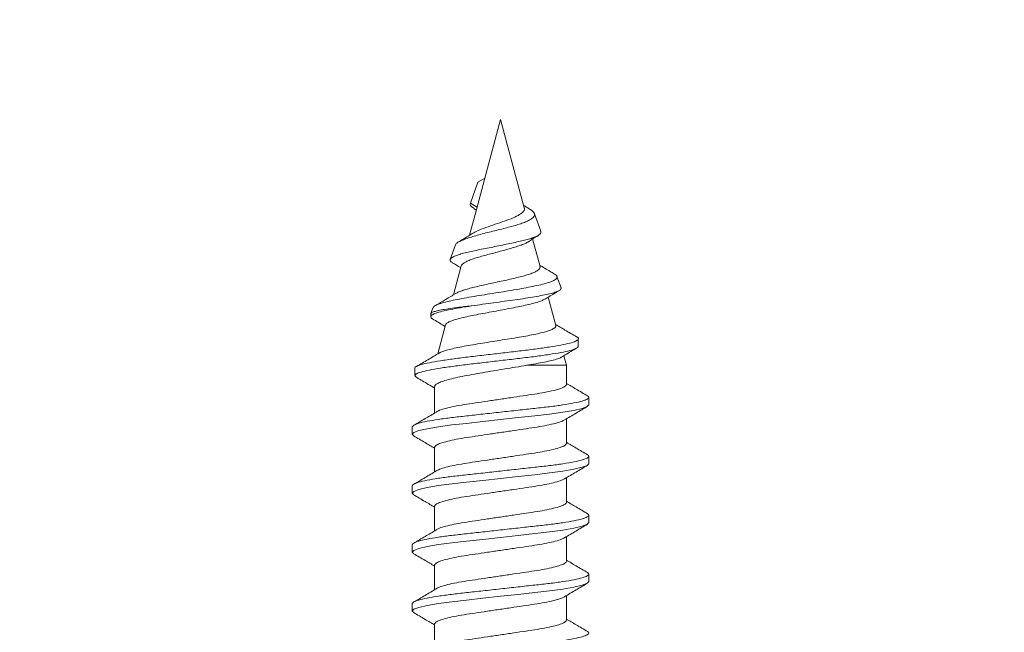
# Model space of a CAD drawing. Units: millimetres. Extents: x 0 to 201, y 0 to 278.
# Drawn here: x 38 to 51, y 160 to 168 of the extents above; entities that cross this region are included whole.
import ezdxf

# ---------------------------------------------------------------- set-up
doc = ezdxf.new("R2010")
doc.units = ezdxf.units.MM
doc.linetypes.add('SLD-Sólida', pattern=[0, 0])
doc.linetypes.add('SLD-Tracejada', pattern=[1.905, 1.27, -0.635])
doc.layers.add('TRAÇO', color=7, linetype='SLD-Tracejada')
doc.styles.add('SLDTEXTSTYLE0', font='ARIAL.TTF', dxfattribs={"width": 0.948})
doc.dimstyles.new('SLDDIMSTYLE0', dxfattribs={"dimtxt": 2.054655, "dimasz": 3.556, "dimexe": 0, "dimexo": 0.0625, "dimgap": 0.513664, "dimtad": 1, "dimdec": 0, "dimlfac": 1.5, "dimrnd": 1e-09, "dimzin": 12, "dimdsep": 46, "dimtxsty": 'SLDTEXTSTYLE0', "dimsah": 1, "dimcen": 0.09, "dimadec": 0, "dimazin": 3, "dimtfac": 1, "dimtdec": 0, "dimtofl": 0, "dimtmove": 0, "dimatfit": 3, "dimfxl": 1, "dimfrac": 2, "dimtolj": 1, "dimtzin": 12, "dimarcsym": 0})

# ---------------------------------------------------------------- blocks, each defined once
blk = doc.blocks.new('_D')
at = {"layer": 'TRAÇO', "color": 7}
for p, q in [((35.699, 215.281), (24.404, 215.281)), ((25.404, 148.614), (25.404, 215.281)), ((57.653, 148.614), (24.404, 148.614))]:
    blk.add_line(p, q, dxfattribs=at)
for points in [[(25.404, 215.281), (25.023, 211.725), (25.785, 211.725)], [(25.404, 148.614), (25.785, 152.17), (25.023, 152.17)]]:
    blk.add_solid(points, dxfattribs=at)
at = {"layer": 'TRAÇO', "color": 7, "attachment_point": 1, "rotation": 90, "style": 'SLDTEXTSTYLE0'}
for s, insert, char_height in [('100', (22.675, 199.605, 0.067), 2.1167), ('altura de embutimento = ', (22.675, 168.325, 0.067), 2.11667)]:
    blk.add_mtext(s, dxfattribs=dict(at, insert=insert, char_height=char_height))
blk = doc.blocks.new('_D_3')
at = {"layer": 'TRAÇO', "color": 7}
for p, q in [((58.987, 190.787), (34.985, 190.787)), ((35.985, 148.614), (35.985, 190.787)), ((57.653, 148.614), (34.985, 148.614))]:
    blk.add_line(p, q, dxfattribs=at)
for points in [[(35.985, 190.787), (35.604, 187.231), (36.366, 187.231)], [(35.985, 148.614), (36.366, 152.17), (35.604, 152.17)]]:
    blk.add_solid(points, dxfattribs=at)
at = {"layer": 'TRAÇO', "color": 7, "insert": (33.256, 168.034, -21.933), "char_height": 2.1167, "attachment_point": 1, "rotation": 90, "style": 'SLDTEXTSTYLE0'}
blk.add_mtext('63', dxfattribs=at)

msp = doc.modelspace()

# ---------------------------------------------------------------- linework, layer by layer
at = {"color": 7, "linetype": 'SLD-Sólida', "lineweight": 15}
for p, q in [((44.478, 166.699), (44.264, 165.899)), ((44.8, 165.499), (44.478, 166.699)), ((44.171, 165.846), (44.069, 165.56)), ((44.264, 165.899), (44.159, 165.508)), ((44.264, 165.899), (44.171, 165.846)), ((44.069, 165.56), (44.159, 165.508)), ((44.159, 165.508), (44.056, 165.125)), ((44.119, 165.486), (44.148, 165.467)), ((45.024, 165.18), (44.938, 165.418)), ((45.014, 164.7), (44.913, 165.075)), ((43.865, 164.994), (43.794, 164.796)), ((43.944, 164.708), (43.84, 164.317)), ((45.299, 164.413), (45.244, 164.567)), ((45.228, 163.9), (45.125, 164.284)), ((43.559, 164.141), (43.53, 164.062)), ((43.529, 164.058), (43.529, 164.019)), ((43.73, 163.908), (43.624, 163.513)), ((45.534, 163.619), (45.533, 163.72)), ((45.373, 163.359), (45.338, 163.49)), ((43.315, 163.32), (43.315, 163.22)), ((44.83, 163.359), (45.373, 163.359)), ((45.373, 163.099), (45.373, 163.359)), ((43.583, 163.069), (43.583, 162.713)), ((45.678, 162.823), (45.678, 162.923)), ((45.373, 162.299), (45.373, 162.633)), ((43.278, 162.523), (43.278, 162.423)), ((43.583, 162.247), (43.583, 161.913)), ((45.678, 162.023), (45.678, 162.123)), ((45.373, 161.499), (45.373, 161.833)), ((43.278, 161.723), (43.278, 161.623)), ((43.583, 161.447), (43.583, 161.113)), ((45.678, 161.223), (45.678, 161.323)), ((45.373, 160.699), (45.373, 161.033)), ((43.278, 160.923), (43.278, 160.823)), ((43.583, 160.647), (43.583, 160.313)), ((45.678, 160.423), (45.678, 160.523)), ((45.373, 159.899), (45.373, 160.233)), ((43.278, 160.123), (43.278, 160.023)), ((43.583, 159.847), (43.583, 159.513))]:
    msp.add_line(p, q, dxfattribs=at)
at = {"color": 7, "linetype": 'SLD-Sólida', "lineweight": 15, "flags": 128}
for points in [[(43.299, 162.401), (43.278, 162.423), (43.3, 162.446), (43.368, 162.472), (43.481, 162.498), (43.633, 162.525), (43.814, 162.549), (44.014, 162.571), (44.239, 162.596), (44.478, 162.623), (44.717, 162.649), (44.942, 162.674), (45.142, 162.697), (45.323, 162.721), (45.475, 162.747), (45.588, 162.774), (45.656, 162.8), (45.678, 162.823), (45.678, 162.823)], [(43.298, 161.602), (43.278, 161.623), (43.3, 161.646), (43.368, 161.672), (43.481, 161.698), (43.633, 161.725), (43.814, 161.749), (44.014, 161.771), (44.239, 161.796), (44.478, 161.823), (44.717, 161.849), (44.942, 161.874), (45.142, 161.897), (45.323, 161.921), (45.475, 161.947), (45.588, 161.974), (45.656, 162), (45.678, 162.023), (45.678, 162.023)], [(43.299, 160.801), (43.278, 160.823), (43.3, 160.846), (43.368, 160.872), (43.481, 160.898), (43.633, 160.925), (43.814, 160.949), (44.014, 160.971), (44.239, 160.996), (44.478, 161.023), (44.717, 161.049), (44.942, 161.074), (45.142, 161.097), (45.323, 161.121), (45.475, 161.147), (45.588, 161.174), (45.656, 161.2), (45.678, 161.223), (45.678, 161.223)], [(43.298, 160.001), (43.278, 160.023), (43.3, 160.046), (43.368, 160.072), (43.481, 160.098), (43.633, 160.125), (43.814, 160.149), (44.014, 160.171), (44.239, 160.196), (44.478, 160.223), (44.717, 160.249), (44.942, 160.274), (45.142, 160.297), (45.323, 160.321), (45.475, 160.347), (45.588, 160.374), (45.656, 160.4), (45.678, 160.423), (45.678, 160.423)]]:
    msp.add_lwpolyline(points, dxfattribs=at)
at = {"color": 7, "linetype": 'SLD-Sólida', "lineweight": 15}
for points, knots in [([(44.069, 165.56), (44.067, 165.553), (44.065, 165.538), (44.078, 165.515), (44.105, 165.499), (44.121, 165.49)], [0, 0, 0, 0, 0.297905, 0.605234, 1, 1, 1, 1]), ([(43.867, 164.993), (43.869, 164.999), (43.875, 165.014), (43.907, 165.035), (43.956, 165.058), (44.022, 165.082), (44.098, 165.106), (44.184, 165.131), (44.275, 165.156), (44.372, 165.18), (44.469, 165.203), (44.566, 165.227), (44.654, 165.251), (44.735, 165.275), (44.803, 165.3), (44.859, 165.325), (44.901, 165.349), (44.93, 165.373), (44.943, 165.397), (44.94, 165.421), (44.921, 165.446), (44.899, 165.464), (44.881, 165.474), (44.878, 165.476)], [0, 0, 0, 0, 0.044612, 0.100538, 0.158223, 0.211813, 0.267099, 0.318408, 0.371235, 0.422115, 0.474504, 0.524609, 0.57633, 0.623792, 0.672724, 0.718725, 0.766057, 0.812002, 0.859405, 0.903231, 0.948461, 0.990176, 1, 1, 1, 1]), ([(44.798, 165.499), (44.799, 165.497), (44.81, 165.48), (44.792, 165.45), (44.742, 165.406), (44.651, 165.36), (44.534, 165.317), (44.402, 165.274), (44.273, 165.23), (44.163, 165.187), (44.119, 165.162), (44.099, 165.15)], [0, 0, 0, 0, 0.012978, 0.126812, 0.244488, 0.367344, 0.492125, 0.618702, 0.750037, 0.886429, 1, 1, 1, 1]), ([(44.878, 165.477), (44.863, 165.487), (44.833, 165.505), (44.804, 165.524), (44.79, 165.534)], [0, 0, 0, 0, 0.517894, 1, 1, 1, 1]), ([(45.022, 165.179), (45.024, 165.176), (45.029, 165.167), (45.022, 165.15), (45, 165.129), (44.962, 165.108), (44.909, 165.088), (44.843, 165.068), (44.765, 165.049), (44.677, 165.029), (44.581, 165.008), (44.479, 164.987), (44.374, 164.965), (44.27, 164.945), (44.17, 164.925), (44.077, 164.906), (43.993, 164.886), (43.921, 164.866), (43.862, 164.845), (43.82, 164.824), (43.795, 164.802), (43.79, 164.783), (43.8, 164.767), (43.817, 164.757), (43.823, 164.754)], [0, 0, 0, 0, 0.01601, 0.059183, 0.102704, 0.14746, 0.19138, 0.236544, 0.281094, 0.326835, 0.373284, 0.42101, 0.468711, 0.517792, 0.565563, 0.614656, 0.663656, 0.713975, 0.764831, 0.817106, 0.868901, 0.922205, 0.973973, 1, 1, 1, 1]), ([(44.1, 165.152), (44.047, 165.119), (43.983, 165.079), (43.919, 165.041), (43.908, 165.034)], [0, 0, 0, 0, 0.835929, 1, 1, 1, 1]), ([(43.945, 164.708), (43.945, 164.708), (43.944, 164.716), (43.959, 164.732), (43.989, 164.755), (44.034, 164.778), (44.092, 164.801), (44.161, 164.823), (44.24, 164.845), (44.323, 164.867), (44.409, 164.89), (44.494, 164.913), (44.577, 164.936), (44.655, 164.959), (44.727, 164.981), (44.788, 165.003), (44.833, 165.022), (44.851, 165.035), (44.858, 165.039)], [0, 0, 0, 0, 0.0050488, 0.0797599, 0.1498097, 0.2219, 0.2917596, 0.3637128, 0.4323169, 0.503054, 0.5692241, 0.6374049, 0.7021639, 0.7688139, 0.8332418, 0.8996514, 0.962103, 1, 1, 1, 1]), ([(44.859, 165.038), (44.875, 165.049), (44.918, 165.078), (44.963, 165.106), (44.991, 165.124)], [0, 0, 0, 0, 0.374677, 1, 1, 1, 1]), ([(43.822, 164.753), (43.861, 164.729), (43.9, 164.706), (43.937, 164.682), (43.937, 164.682)], [0, 0, 0, 0, 0.9973011, 1, 1, 1, 1]), ([(45.012, 164.699), (45.013, 164.696), (45.017, 164.686), (45.008, 164.668), (44.984, 164.646), (44.944, 164.625), (44.89, 164.603), (44.823, 164.582), (44.744, 164.56), (44.656, 164.539), (44.561, 164.517), (44.463, 164.496), (44.362, 164.475), (44.263, 164.453), (44.168, 164.431), (44.081, 164.41), (44.002, 164.389), (43.938, 164.367), (43.893, 164.349), (43.877, 164.339), (43.872, 164.335)], [0, 0, 0, 0, 0.0243022, 0.0797651, 0.1348484, 0.1914731, 0.2476263, 0.3053527, 0.3624953, 0.4212307, 0.4795692, 0.5395511, 0.5987755, 0.659646, 0.7201521, 0.7823685, 0.8437077, 0.9067504, 0.9694047, 1, 1, 1, 1]), ([(45.207, 164.601), (45.189, 164.612), (45.122, 164.652), (45.056, 164.692), (45.008, 164.721)], [0, 0, 0, 0, 0.282497, 1, 1, 1, 1]), ([(43.561, 164.14), (43.564, 164.147), (43.571, 164.161), (43.615, 164.183), (43.683, 164.206), (43.776, 164.23), (43.886, 164.253), (44.013, 164.277), (44.15, 164.3), (44.296, 164.324), (44.443, 164.347), (44.59, 164.371), (44.729, 164.395), (44.859, 164.419), (44.974, 164.442), (45.073, 164.466), (45.15, 164.489), (45.207, 164.513), (45.24, 164.536), (45.249, 164.56), (45.239, 164.582), (45.216, 164.595), (45.207, 164.6)], [0, 0, 0, 0, 0.046685, 0.101026, 0.157006, 0.210246, 0.265072, 0.31757, 0.371663, 0.422941, 0.475741, 0.526344, 0.578489, 0.627873, 0.678725, 0.72738, 0.777513, 0.825067, 0.87405, 0.920702, 0.968761, 1, 1, 1, 1]), ([(45.298, 164.412), (45.299, 164.407), (45.302, 164.395), (45.279, 164.376), (45.234, 164.355), (45.167, 164.335), (45.078, 164.315), (44.972, 164.295), (44.849, 164.274), (44.714, 164.254), (44.57, 164.234), (44.421, 164.213), (44.269, 164.192), (44.171, 164.179), (44.122, 164.172)], [0, 0, 0, 0, 0.062747, 0.144859, 0.226221, 0.309875, 0.392441, 0.477313, 0.561501, 0.648072, 0.733353, 0.821012, 0.909217, 1, 1, 1, 1]), ([(45.085, 164.259), (45.101, 164.269), (45.165, 164.309), (45.229, 164.348), (45.277, 164.376)], [0, 0, 0, 0, 0.257236, 1, 1, 1, 1]), ([(43.871, 164.336), (43.825, 164.308), (43.731, 164.252), (43.637, 164.197), (43.59, 164.169)], [0, 0, 0, 0, 0.492263, 1, 1, 1, 1]), ([(43.73, 163.908), (43.73, 163.908), (43.729, 163.916), (43.746, 163.931), (43.784, 163.953), (43.844, 163.975), (43.922, 163.997), (44.015, 164.019), (44.121, 164.041), (44.235, 164.063), (44.356, 164.085), (44.477, 164.108), (44.597, 164.13), (44.711, 164.152), (44.817, 164.174), (44.91, 164.196), (44.988, 164.219), (45.049, 164.24), (45.073, 164.254), (45.085, 164.26)], [0, 0, 0, 0, 0.002038, 0.069847, 0.134603, 0.201281, 0.265234, 0.33111, 0.393902, 0.458558, 0.520575, 0.58446, 0.645329, 0.708008, 0.768045, 0.829887, 0.888869, 0.949615, 1, 1, 1, 1]), ([(43.557, 163.99), (43.549, 163.995), (43.527, 164.007), (43.527, 164.027), (43.555, 164.051), (43.617, 164.075), (43.707, 164.099), (43.825, 164.123), (43.963, 164.148), (44.069, 164.164), (44.122, 164.172)], [0, 0, 0, 0, 0.075986, 0.209615, 0.342328, 0.474169, 0.607005, 0.738906, 0.86988, 1, 1, 1, 1]), ([(44.122, 164.172), (44.061, 164.165), (43.953, 164.153), (43.819, 164.134), (43.716, 164.119), (43.632, 164.104), (43.572, 164.088), (43.537, 164.072), (43.534, 164.064), (43.533, 164.061)], [0, 0, 0, 0, 0.185703, 0.326729, 0.47187, 0.612439, 0.756822, 0.902017, 1, 1, 1, 1]), ([(43.553, 163.99), (43.606, 163.959), (43.663, 163.925), (43.72, 163.89), (43.724, 163.887)], [0, 0, 0, 0, 0.91914, 1, 1, 1, 1]), ([(45.227, 163.899), (45.228, 163.898), (45.233, 163.89), (45.223, 163.874), (45.194, 163.853), (45.142, 163.831), (45.072, 163.81), (44.983, 163.788), (44.879, 163.767), (44.761, 163.746), (44.634, 163.724), (44.5, 163.703), (44.365, 163.682), (44.23, 163.66), (44.101, 163.638), (43.979, 163.617), (43.872, 163.596), (43.779, 163.574), (43.707, 163.553), (43.663, 163.537), (43.652, 163.529), (43.65, 163.527)], [0, 0, 0, 0, 0.009694, 0.063517, 0.118871, 0.173259, 0.229166, 0.284553, 0.341517, 0.397482, 0.455013, 0.511946, 0.570498, 0.628067, 0.687253, 0.745713, 0.80583, 0.865031, 0.925905, 0.985872, 1, 1, 1, 1]), ([(45.511, 163.746), (45.458, 163.777), (45.362, 163.833), (45.267, 163.889), (45.224, 163.915)], [0, 0, 0, 0, 0.548519, 1, 1, 1, 1]), ([(43.317, 163.32), (43.316, 163.321), (43.312, 163.328), (43.332, 163.344), (43.391, 163.369), (43.504, 163.395), (43.656, 163.421), (43.842, 163.448), (44.053, 163.474), (44.279, 163.501), (44.511, 163.527), (44.739, 163.554), (44.952, 163.58), (45.143, 163.607), (45.302, 163.633), (45.425, 163.66), (45.505, 163.686), (45.537, 163.713), (45.537, 163.733), (45.511, 163.744), (45.506, 163.746)], [0, 0, 0, 0, 0.0055481, 0.0543816, 0.1190833, 0.1834143, 0.2473474, 0.3108718, 0.3740254, 0.4367814, 0.4991288, 0.5611052, 0.6226844, 0.6838551, 0.7446547, 0.8050574, 0.8650518, 0.9246748, 0.9839015, 1, 1, 1, 1]), ([(43.343, 163.194), (43.337, 163.196), (43.317, 163.206), (43.312, 163.222), (43.329, 163.244), (43.391, 163.268), (43.503, 163.295), (43.655, 163.321), (43.842, 163.347), (44.053, 163.374), (44.279, 163.4), (44.511, 163.427), (44.739, 163.453), (44.952, 163.48), (45.143, 163.506), (45.302, 163.533), (45.426, 163.559), (45.502, 163.586), (45.537, 163.606), (45.53, 163.617), (45.529, 163.619)], [0, 0, 0, 0, 0.020684, 0.069515, 0.118121, 0.18252, 0.246551, 0.310185, 0.373413, 0.436272, 0.498735, 0.560791, 0.622478, 0.68377, 0.744656, 0.805172, 0.865293, 0.925007, 0.984352, 1, 1, 1, 1]), ([(45.307, 163.471), (45.323, 163.48), (45.391, 163.522), (45.46, 163.563), (45.512, 163.594)], [0, 0, 0, 0, 0.239691, 1, 1, 1, 1]), ([(43.648, 163.527), (43.596, 163.497), (43.492, 163.435), (43.388, 163.374), (43.336, 163.344)], [0, 0, 0, 0, 0.499051, 1, 1, 1, 1]), ([(44.83, 163.359), (44.874, 163.366), (44.963, 163.381), (45.078, 163.403), (45.178, 163.424), (45.252, 163.446), (45.295, 163.462), (45.305, 163.47), (45.306, 163.471)], [0, 0, 0, 0, 0.1925568, 0.390703, 0.5830868, 0.7811776, 0.9711799, 1, 1, 1, 1]), ([(43.586, 163.069), (43.586, 163.074), (43.584, 163.087), (43.611, 163.108), (43.663, 163.133), (43.739, 163.158), (43.838, 163.183), (43.954, 163.209), (44.087, 163.234), (44.229, 163.259), (44.381, 163.284), (44.533, 163.309), (44.686, 163.334), (44.781, 163.351), (44.83, 163.359)], [0, 0, 0, 0, 0.04725, 0.135073, 0.220405, 0.308212, 0.393551, 0.481366, 0.566704, 0.654516, 0.739848, 0.827655, 0.912607, 1, 1, 1, 1]), ([(43.339, 163.194), (43.392, 163.163), (43.473, 163.115), (43.554, 163.066), (43.583, 163.049)], [0, 0, 0, 0, 0.644632, 1, 1, 1, 1]), ([(43.627, 162.737), (43.634, 162.74), (43.657, 162.753), (43.731, 162.775), (43.842, 162.801), (43.978, 162.825), (44.132, 162.848), (44.3, 162.873), (44.478, 162.899), (44.656, 162.926), (44.824, 162.951), (44.978, 162.973), (45.113, 162.998), (45.227, 163.024), (45.311, 163.05), (45.363, 163.076), (45.37, 163.092), (45.373, 163.099)], [0, 0, 0, 0, 0.031935, 0.102609, 0.172795, 0.241092, 0.307838, 0.376909, 0.44742, 0.51793, 0.587001, 0.653747, 0.722045, 0.79223, 0.862905, 0.932608, 1, 1, 1, 1]), ([(45.66, 162.944), (45.608, 162.975), (45.512, 163.031), (45.416, 163.088), (45.373, 163.114)], [0, 0, 0, 0, 0.545563, 1, 1, 1, 1]), ([(43.278, 162.523), (43.282, 162.531), (43.291, 162.546), (43.362, 162.572), (43.474, 162.599), (43.626, 162.625), (43.808, 162.649), (44.014, 162.672), (44.239, 162.697), (44.478, 162.723), (44.717, 162.75), (44.942, 162.775), (45.148, 162.797), (45.33, 162.822), (45.482, 162.848), (45.595, 162.874), (45.662, 162.9), (45.687, 162.923), (45.667, 162.937), (45.658, 162.944)], [0, 0, 0, 0, 0.057797, 0.117543, 0.178107, 0.238258, 0.296819, 0.354072, 0.413285, 0.473711, 0.534136, 0.593349, 0.650602, 0.709163, 0.769315, 0.829878, 0.889624, 0.947421, 1, 1, 1, 1]), ([(45.347, 162.617), (45.399, 162.648), (45.503, 162.71), (45.608, 162.771), (45.66, 162.802)], [0, 0, 0, 0, 0.49879, 1, 1, 1, 1]), ([(43.623, 162.736), (43.573, 162.706), (43.472, 162.646), (43.371, 162.586), (43.321, 162.556)], [0, 0, 0, 0, 0.499694, 1, 1, 1, 1]), ([(43.583, 162.247), (43.586, 162.254), (43.593, 162.27), (43.645, 162.296), (43.729, 162.322), (43.843, 162.349), (43.978, 162.373), (44.132, 162.395), (44.3, 162.42), (44.478, 162.447), (44.656, 162.473), (44.824, 162.498), (44.978, 162.521), (45.113, 162.545), (45.226, 162.571), (45.307, 162.596), (45.333, 162.611), (45.345, 162.617)], [0, 0, 0, 0, 0.06599, 0.134243, 0.203447, 0.272173, 0.339049, 0.404407, 0.472041, 0.541085, 0.610129, 0.677763, 0.74312, 0.809997, 0.878722, 0.947926, 1, 1, 1, 1]), ([(43.297, 162.401), (43.349, 162.37), (43.445, 162.315), (43.54, 162.258), (43.583, 162.233)], [0, 0, 0, 0, 0.547327, 1, 1, 1, 1]), ([(43.627, 161.937), (43.634, 161.94), (43.657, 161.953), (43.731, 161.975), (43.842, 162.001), (43.978, 162.025), (44.132, 162.048), (44.3, 162.073), (44.478, 162.099), (44.656, 162.126), (44.824, 162.151), (44.978, 162.173), (45.113, 162.198), (45.227, 162.224), (45.311, 162.25), (45.363, 162.276), (45.37, 162.292), (45.373, 162.299)], [0, 0, 0, 0, 0.031935, 0.102609, 0.172795, 0.241092, 0.307838, 0.376909, 0.44742, 0.51793, 0.587001, 0.653747, 0.722045, 0.79223, 0.862905, 0.932608, 1, 1, 1, 1]), ([(45.66, 162.144), (45.608, 162.175), (45.512, 162.231), (45.416, 162.288), (45.373, 162.314)], [0, 0, 0, 0, 0.545563, 1, 1, 1, 1]), ([(43.278, 161.723), (43.282, 161.731), (43.291, 161.746), (43.362, 161.772), (43.474, 161.799), (43.626, 161.825), (43.808, 161.849), (44.014, 161.872), (44.239, 161.897), (44.478, 161.923), (44.717, 161.95), (44.942, 161.975), (45.148, 161.997), (45.33, 162.022), (45.482, 162.048), (45.595, 162.074), (45.662, 162.1), (45.687, 162.123), (45.667, 162.137), (45.658, 162.144)], [0, 0, 0, 0, 0.0577975, 0.1175434, 0.1781066, 0.2382583, 0.2968195, 0.3540718, 0.4132852, 0.4737106, 0.534136, 0.5933494, 0.6506017, 0.7091628, 0.7693145, 0.8298778, 0.8896237, 0.9474212, 1, 1, 1, 1]), ([(45.348, 161.818), (45.4, 161.849), (45.504, 161.91), (45.607, 161.971), (45.659, 162.002)], [0, 0, 0, 0, 0.499009, 1, 1, 1, 1]), ([(43.623, 161.936), (43.573, 161.906), (43.472, 161.846), (43.371, 161.786), (43.321, 161.756)], [0, 0, 0, 0, 0.499694, 1, 1, 1, 1]), ([(43.583, 161.447), (43.586, 161.454), (43.593, 161.47), (43.645, 161.496), (43.729, 161.522), (43.843, 161.549), (43.978, 161.573), (44.132, 161.595), (44.3, 161.62), (44.478, 161.647), (44.656, 161.673), (44.824, 161.698), (44.978, 161.721), (45.113, 161.745), (45.226, 161.771), (45.307, 161.796), (45.334, 161.811), (45.346, 161.818)], [0, 0, 0, 0, 0.065888, 0.134035, 0.203132, 0.27175, 0.338523, 0.403779, 0.471308, 0.540245, 0.609182, 0.676711, 0.741967, 0.80874, 0.877358, 0.946455, 1, 1, 1, 1]), ([(43.296, 161.602), (43.348, 161.571), (43.444, 161.515), (43.54, 161.458), (43.583, 161.433)], [0, 0, 0, 0, 0.544856, 1, 1, 1, 1]), ([(43.627, 161.137), (43.634, 161.14), (43.657, 161.153), (43.731, 161.175), (43.842, 161.201), (43.978, 161.225), (44.132, 161.248), (44.3, 161.273), (44.478, 161.299), (44.656, 161.326), (44.824, 161.351), (44.978, 161.373), (45.113, 161.398), (45.227, 161.424), (45.311, 161.45), (45.363, 161.476), (45.37, 161.492), (45.373, 161.499)], [0, 0, 0, 0, 0.031935, 0.102609, 0.172795, 0.241092, 0.307838, 0.376909, 0.44742, 0.51793, 0.587001, 0.653747, 0.722045, 0.79223, 0.862905, 0.932608, 1, 1, 1, 1]), ([(45.66, 161.344), (45.608, 161.375), (45.512, 161.431), (45.416, 161.488), (45.373, 161.514)], [0, 0, 0, 0, 0.545563, 1, 1, 1, 1]), ([(43.278, 160.923), (43.282, 160.931), (43.291, 160.946), (43.362, 160.972), (43.474, 160.999), (43.626, 161.025), (43.808, 161.049), (44.014, 161.072), (44.239, 161.097), (44.478, 161.123), (44.717, 161.15), (44.942, 161.175), (45.148, 161.197), (45.33, 161.222), (45.482, 161.248), (45.595, 161.274), (45.662, 161.3), (45.687, 161.323), (45.667, 161.337), (45.658, 161.344)], [0, 0, 0, 0, 0.057797, 0.117543, 0.178107, 0.238258, 0.296819, 0.354072, 0.413285, 0.473711, 0.534136, 0.593349, 0.650602, 0.709163, 0.769315, 0.829878, 0.889624, 0.947421, 1, 1, 1, 1]), ([(45.347, 161.017), (45.399, 161.048), (45.502, 161.109), (45.607, 161.171), (45.659, 161.201)], [0, 0, 0, 0, 0.498833, 1, 1, 1, 1]), ([(43.623, 161.136), (43.573, 161.106), (43.472, 161.046), (43.371, 160.986), (43.321, 160.956)], [0, 0, 0, 0, 0.499694, 1, 1, 1, 1]), ([(43.583, 160.647), (43.586, 160.654), (43.593, 160.67), (43.645, 160.696), (43.729, 160.722), (43.843, 160.749), (43.978, 160.773), (44.132, 160.795), (44.3, 160.82), (44.478, 160.847), (44.656, 160.873), (44.824, 160.898), (44.978, 160.921), (45.113, 160.945), (45.226, 160.971), (45.306, 160.996), (45.333, 161.011), (45.344, 161.017)], [0, 0, 0, 0, 0.066061, 0.134387, 0.203665, 0.272464, 0.339412, 0.40484, 0.472546, 0.541664, 0.610782, 0.678488, 0.743916, 0.810864, 0.879663, 0.948941, 1, 1, 1, 1]), ([(43.297, 160.801), (43.35, 160.77), (43.445, 160.715), (43.54, 160.658), (43.583, 160.633)], [0, 0, 0, 0, 0.547229, 1, 1, 1, 1]), ([(43.627, 160.337), (43.634, 160.34), (43.657, 160.353), (43.731, 160.375), (43.842, 160.401), (43.978, 160.425), (44.132, 160.448), (44.3, 160.473), (44.478, 160.499), (44.656, 160.526), (44.824, 160.551), (44.978, 160.573), (45.113, 160.598), (45.227, 160.624), (45.311, 160.65), (45.363, 160.676), (45.37, 160.692), (45.373, 160.699)], [0, 0, 0, 0, 0.031935, 0.102609, 0.172795, 0.241092, 0.307838, 0.376909, 0.44742, 0.51793, 0.587001, 0.653747, 0.722045, 0.79223, 0.862905, 0.932608, 1, 1, 1, 1]), ([(45.66, 160.544), (45.608, 160.575), (45.512, 160.631), (45.416, 160.688), (45.373, 160.714)], [0, 0, 0, 0, 0.545563, 1, 1, 1, 1]), ([(43.278, 160.123), (43.282, 160.131), (43.291, 160.146), (43.362, 160.172), (43.474, 160.199), (43.626, 160.225), (43.808, 160.249), (44.014, 160.272), (44.239, 160.297), (44.478, 160.323), (44.717, 160.35), (44.942, 160.375), (45.148, 160.397), (45.33, 160.422), (45.482, 160.448), (45.595, 160.474), (45.662, 160.5), (45.687, 160.523), (45.667, 160.537), (45.658, 160.544)], [0, 0, 0, 0, 0.057797, 0.117543, 0.178107, 0.238258, 0.296819, 0.354072, 0.413285, 0.473711, 0.534136, 0.593349, 0.650602, 0.709163, 0.769315, 0.829878, 0.889624, 0.947421, 1, 1, 1, 1]), ([(45.347, 160.217), (45.399, 160.248), (45.503, 160.31), (45.607, 160.371), (45.659, 160.401)], [0, 0, 0, 0, 0.498935, 1, 1, 1, 1]), ([(43.623, 160.336), (43.573, 160.306), (43.472, 160.246), (43.371, 160.186), (43.321, 160.156)], [0, 0, 0, 0, 0.499694, 1, 1, 1, 1]), ([(43.583, 159.847), (43.586, 159.854), (43.593, 159.87), (43.645, 159.896), (43.729, 159.922), (43.843, 159.949), (43.978, 159.973), (44.132, 159.995), (44.3, 160.02), (44.478, 160.047), (44.656, 160.073), (44.824, 160.098), (44.978, 160.121), (45.113, 160.145), (45.226, 160.171), (45.307, 160.196), (45.333, 160.211), (45.345, 160.217)], [0, 0, 0, 0, 0.065979, 0.13422, 0.203413, 0.272126, 0.338992, 0.404338, 0.47196, 0.540993, 0.610025, 0.677647, 0.742994, 0.809859, 0.878572, 0.947765, 1, 1, 1, 1]), ([(43.297, 160.001), (43.349, 159.971), (43.444, 159.915), (43.54, 159.858), (43.583, 159.833)], [0, 0, 0, 0, 0.546137, 1, 1, 1, 1]), ([(43.627, 159.537), (43.634, 159.54), (43.657, 159.553), (43.731, 159.575), (43.842, 159.601), (43.978, 159.625), (44.132, 159.648), (44.3, 159.673), (44.478, 159.699), (44.656, 159.726), (44.824, 159.751), (44.978, 159.773), (45.113, 159.798), (45.227, 159.824), (45.311, 159.85), (45.363, 159.876), (45.37, 159.892), (45.373, 159.899)], [0, 0, 0, 0, 0.031935, 0.102609, 0.172795, 0.241092, 0.307838, 0.376909, 0.44742, 0.51793, 0.587001, 0.653747, 0.722045, 0.79223, 0.862905, 0.932608, 1, 1, 1, 1]), ([(45.66, 159.744), (45.608, 159.775), (45.512, 159.831), (45.416, 159.888), (45.373, 159.914)], [0, 0, 0, 0, 0.545563, 1, 1, 1, 1]), ([(43.278, 159.323), (43.282, 159.331), (43.291, 159.346), (43.362, 159.372), (43.474, 159.399), (43.626, 159.425), (43.808, 159.449), (44.014, 159.472), (44.239, 159.497), (44.478, 159.523), (44.717, 159.55), (44.942, 159.575), (45.148, 159.597), (45.33, 159.622), (45.482, 159.648), (45.595, 159.674), (45.662, 159.7), (45.687, 159.723), (45.667, 159.737), (45.658, 159.744)], [0, 0, 0, 0, 0.057797, 0.117543, 0.178107, 0.238258, 0.296819, 0.354072, 0.413285, 0.473711, 0.534136, 0.593349, 0.650602, 0.709163, 0.769315, 0.829878, 0.889624, 0.947421, 1, 1, 1, 1])]:
    msp.add_open_spline(points, degree=3, knots=knots, dxfattribs=at)

# ---------------------------------------------------------------- dimensions: what is measured, and where the dimension line sits
at = {"layer": 'TRAÇO', "color": 7}
dim = msp.add_linear_dim(base=(25.404, 215.281), p1=(58.653, 148.614), p2=(36.699, 215.281), angle=90, text='altura de embutimento = <>', dimstyle='SLDDIMSTYLE0', dxfattribs=at)
dim.commit()
dim.dimension.update_dxf_attribs({"geometry": '_D', "text_midpoint": (25.404, 187.258), "dimtype": 160})
dim = msp.add_linear_dim(base=(35.985, 190.787), p1=(58.653, 148.614), p2=(59.987, 190.787), angle=90, dimstyle='SLDDIMSTYLE0', dxfattribs=at)
dim.commit()
dim.dimension.update_dxf_attribs({"geometry": '_D_3', "text_midpoint": (35.985, 170.543), "dimtype": 160})

doc.saveas('drawing.dxf')
